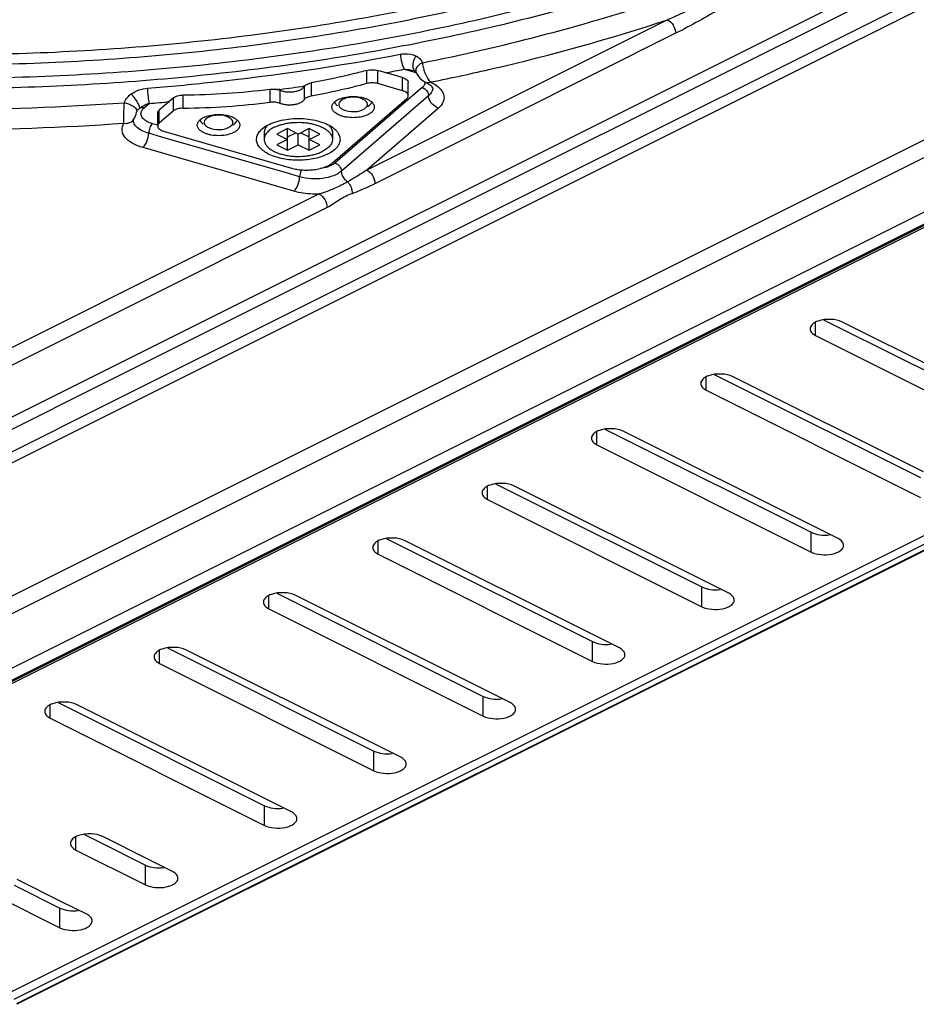
# Model space of a CAD drawing. Units: millimetres. Extents: x 0 to 841, y 0 to 594.
# Drawn here: x 613 to 672, y 312 to 377 of the extents above; entities that cross this region are included whole.
import ezdxf

# ---------------------------------------------------------------- set-up
doc = ezdxf.new("R2010")
doc.units = ezdxf.units.MM
doc.header["$LTSCALE"] = 46.255
for name, color, linetype in [('3_ALL_AXES', 7, 'CONTINUOUS'), ('6_ALL_SURFS', 7, 'CONTINUOUS'), ('7_ALL_FEATURES', 7, 'CONTINUOUS')]:
    doc.layers.add(name, color=color, linetype=linetype)

msp = doc.modelspace()

# ---------------------------------------------------------------- linework, layer by layer
at = {"layer": '3_ALL_AXES', "color": 7, "linetype": 'Continuous'}
for p, q in [((629.152, 369.904), (629.152, 369.471)), ((633.652, 369.904), (633.652, 369.471))]:
    msp.add_line(p, q, dxfattribs=at)
for points, knots in [([(629.39, 370.408), (629.353, 370.371), (629.286, 370.294), (629.209, 370.168), (629.162, 370.037), (629.152, 369.948), (629.152, 369.904)], [0, 0, 0, 0, 0.276896, 0.531889, 0.770407, 1, 1, 1, 1]), ([(629.811, 370.267), (629.713, 370.218), (629.537, 370.113), (629.352, 369.946), (629.247, 369.802), (629.193, 369.694), (629.159, 369.583), (629.152, 369.508), (629.152, 369.471)], [0, 0, 0, 0, 0.302084, 0.56456, 0.682403, 0.792832, 0.89785, 1, 1, 1, 1]), ([(629.811, 370.267), (629.892, 370.307), (630.066, 370.381), (630.345, 370.469), (630.647, 370.535), (631.074, 370.594), (631.512, 370.604), (631.946, 370.567), (632.259, 370.515), (632.554, 370.442), (632.824, 370.348), (633.064, 370.235), (633.27, 370.106), (633.435, 369.962), (633.558, 369.807), (633.634, 369.642), (633.652, 369.527), (633.652, 369.471)], [0, 0, 0, 0, 0.062613, 0.129898, 0.200997, 0.274871, 0.426178, 0.501269, 0.574341, 0.644276, 0.71009, 0.770993, 0.826471, 0.876388, 0.921124, 0.961729, 1, 1, 1, 1]), ([(633.416, 370.406), (633.453, 370.369), (633.519, 370.292), (633.595, 370.167), (633.641, 370.037), (633.652, 369.948), (633.652, 369.904)], [0, 0, 0, 0, 0.276694, 0.531642, 0.770245, 1, 1, 1, 1]), ([(629.152, 369.471), (629.152, 369.415), (629.169, 369.3), (629.246, 369.135), (629.368, 368.98), (629.534, 368.836), (629.739, 368.707), (629.979, 368.594), (630.25, 368.5), (630.544, 368.427), (630.857, 368.375), (631.291, 368.338), (631.73, 368.348), (632.157, 368.407), (632.458, 368.473), (632.737, 368.561), (632.911, 368.635), (632.993, 368.676)], [0, 0, 0, 0, 0.038271, 0.078876, 0.123612, 0.173529, 0.229007, 0.28991, 0.355724, 0.425659, 0.498731, 0.573822, 0.725129, 0.799003, 0.870102, 0.937387, 1, 1, 1, 1]), ([(633.652, 369.471), (633.652, 369.434), (633.644, 369.359), (633.611, 369.248), (633.556, 369.14), (633.452, 368.996), (633.267, 368.829), (633.09, 368.724), (632.993, 368.676)], [0, 0, 0, 0, 0.10215, 0.207168, 0.317597, 0.43544, 0.697916, 1, 1, 1, 1])]:
    msp.add_open_spline(points, degree=3, knots=knots, dxfattribs=at)
at = {"layer": '6_ALL_SURFS', "color": 9, "linetype": 'Continuous'}
for p, q in [((639.566, 372.888), (638.634, 372.081)), ((638.634, 372.081), (633.816, 367.908)), ((622.149, 370.4), (621.782, 370.506)), ((665.526, 356.977), (665.526, 357.405)), ((665.526, 356.535), (665.526, 356.977)), ((658.314, 353.37), (658.314, 353.799)), ((658.314, 352.928), (658.314, 353.37)), ((651.102, 349.764), (651.102, 350.193)), ((651.102, 349.322), (651.102, 349.764)), ((643.889, 346.158), (643.889, 346.586)), ((643.889, 345.716), (643.889, 346.158)), ((636.677, 342.552), (636.677, 342.98)), ((665.244, 342.251), (665.244, 343.55)), ((636.677, 342.11), (636.677, 342.552)), ((658.031, 338.645), (658.031, 339.944)), ((629.464, 338.945), (629.464, 339.374)), ((629.464, 338.503), (629.464, 338.945)), ((650.819, 335.039), (650.819, 336.338)), ((622.252, 335.339), (622.252, 335.768)), ((622.252, 334.897), (622.252, 335.339)), ((643.606, 331.432), (643.606, 332.731)), ((615.039, 331.733), (615.039, 332.161)), ((615.039, 331.291), (615.039, 331.733)), ((636.394, 327.826), (636.394, 329.125)), ((629.181, 324.22), (629.181, 325.519)), ((616.736, 323.035), (616.736, 323.464)), ((616.736, 322.594), (616.736, 323.035)), ((621.332, 320.295), (621.332, 321.594)), ((615.675, 317.467), (615.675, 318.766))]:
    msp.add_line(p, q, dxfattribs=at)
at = {"layer": '6_ALL_SURFS', "color": 7, "linetype": 'Continuous'}
for p, q in [((635.794, 371.501), (635.935, 371.652)), ((635.959, 371.618), (636.038, 371.674)), ((626.917, 370.312), (627.059, 370.463)), ((627.083, 370.429), (627.162, 370.485)), ((666.05, 357.572), (667.107, 357.044)), ((679.856, 351.138), (667.294, 357.419)), ((667.107, 357.044), (679.669, 350.763)), ((665.526, 356.535), (679.669, 349.464)), ((658.838, 353.966), (659.894, 353.437)), ((659.894, 353.437), (672.456, 347.156)), ((672.644, 347.531), (660.082, 353.812)), ((658.314, 352.928), (672.456, 345.857)), ((651.625, 350.359), (652.682, 349.831)), ((665.431, 343.925), (652.869, 350.206)), ((652.682, 349.831), (665.244, 343.55)), ((651.102, 349.322), (665.244, 342.251)), ((644.413, 346.753), (645.469, 346.225)), ((645.469, 346.225), (658.031, 339.944)), ((658.219, 340.319), (645.657, 346.6)), ((643.889, 345.716), (658.031, 338.645)), ((667.011, 343.135), (665.431, 343.925)), ((637.2, 343.147), (638.257, 342.619)), ((651.006, 336.713), (638.444, 342.994)), ((638.257, 342.619), (650.819, 336.338)), ((636.677, 342.11), (650.819, 335.039)), ((659.799, 339.529), (658.219, 340.319)), ((629.988, 339.541), (631.044, 339.012)), ((643.794, 333.106), (631.232, 339.387)), ((629.464, 338.503), (643.606, 331.432)), ((631.044, 339.012), (643.606, 332.731)), ((652.586, 335.922), (651.006, 336.713)), ((622.775, 335.934), (623.832, 335.406)), ((623.832, 335.406), (636.394, 329.125)), ((636.581, 329.5), (624.019, 335.781)), ((622.252, 334.897), (636.394, 327.826)), ((645.374, 332.316), (643.794, 333.106)), ((615.563, 332.328), (616.619, 331.8)), ((629.369, 325.894), (616.807, 332.175)), ((615.039, 331.291), (629.181, 324.22)), ((616.619, 331.8), (629.181, 325.519)), ((638.161, 328.71), (636.581, 329.5)), ((630.949, 325.104), (629.369, 325.894)), ((617.26, 323.631), (618.316, 323.102)), ((621.52, 321.969), (618.504, 323.477)), ((618.316, 323.102), (621.332, 321.594)), ((616.736, 322.594), (621.332, 320.295)), ((623.1, 321.179), (621.52, 321.969)), ((612.66, 320.274), (615.675, 318.766)), ((615.863, 319.141), (612.847, 320.649)), ((611.079, 319.765), (615.675, 317.467)), ((617.443, 318.351), (615.863, 319.141))]:
    msp.add_line(p, q, dxfattribs=at)
for centre, radius, start, end in [((634.316, 371.364), 0.779, 130.8778, 132.241), ((635.553, 372.361), 0.841, 305.24895, 307.60402), ((625.438, 370.173), 0.781, 130.87915, 132.0173), ((626.676, 371.171), 0.841, 305.24895, 307.60402)]:
    msp.add_arc(centre, radius, start, end, dxfattribs=at)
at = {"layer": '6_ALL_SURFS', "color": 9, "linetype": 'Continuous'}
for points, knots in [([(690.475, 413.684), (690.295, 412.371), (689.674, 409.72), (687.405, 404.439), (682.576, 398.078), (674.418, 391.451), (664.009, 385.72), (651.688, 381.058), (637.86, 377.612), (622.995, 375.5), (607.603, 374.795), (592.215, 375.522), (577.363, 377.655), (563.555, 381.12), (551.26, 385.799), (540.883, 391.545), (532.76, 398.184), (527.967, 404.554), (525.728, 409.838), (525.122, 412.489), (524.951, 413.801)], [0, 0, 0, 0, 0.020361, 0.041584, 0.08799, 0.14134, 0.202143, 0.269872, 0.343306, 0.420768, 0.500302, 0.579819, 0.657234, 0.730593, 0.798226, 0.858918, 0.912155, 0.958468, 0.979658, 1, 1, 1, 1]), ([(690.973, 413.245), (690.793, 411.925), (690.168, 409.258), (687.885, 403.945), (683.028, 397.545), (674.82, 390.878), (664.348, 385.113), (651.953, 380.423), (638.042, 376.956), (623.088, 374.831), (607.603, 374.122), (592.122, 374.853), (577.18, 376.999), (563.289, 380.485), (550.919, 385.192), (540.48, 390.973), (532.308, 397.652), (527.487, 404.06), (525.234, 409.376), (524.625, 412.043), (524.452, 413.363)], [0, 0, 0, 0, 0.020361, 0.041584, 0.08799, 0.141339, 0.202142, 0.269872, 0.343306, 0.420767, 0.500301, 0.579819, 0.657234, 0.730593, 0.798225, 0.858918, 0.912155, 0.958468, 0.979658, 1, 1, 1, 1]), ([(639.735, 373.108), (639.727, 373.088), (639.684, 373.006), (639.62, 372.935), (639.566, 372.888)], [0, 0, 0, 0, 0.231097, 1, 1, 1, 1]), ([(621.057, 371.322), (621.066, 371.342), (621.109, 371.425), (621.173, 371.496), (621.227, 371.543)], [0, 0, 0, 0, 0.231097, 1, 1, 1, 1]), ([(621.782, 370.506), (621.655, 370.543), (621.427, 370.63), (621.155, 370.823), (621.005, 371.07), (621.026, 371.249), (621.057, 371.322)], [0, 0, 0, 0, 0.325547, 0.59234, 0.804959, 1, 1, 1, 1]), ([(633.519, 367.725), (633.47, 367.703), (633.252, 367.617), (633.021, 367.569), (632.843, 367.548)], [0, 0, 0, 0, 0.231747, 1, 1, 1, 1]), ([(633.816, 367.908), (633.795, 367.891), (633.704, 367.819), (633.601, 367.762), (633.519, 367.725)], [0, 0, 0, 0, 0.230145, 1, 1, 1, 1])]:
    msp.add_open_spline(points, degree=3, knots=knots, dxfattribs=at)
for points in [[(639.01, 373.925), (639.079, 373.905), (639.148, 373.882), (639.215, 373.854)], [(639.768, 373.249), (639.766, 373.201), (639.754, 373.152), (639.735, 373.108)]]:
    msp.add_open_spline(points, degree=3, dxfattribs=at)
at = {"layer": '6_ALL_SURFS', "color": 7, "linetype": 'Continuous'}
for points, knots in [([(634.119, 372.139), (634.254, 372.195), (634.552, 372.277), (635.019, 372.316), (635.416, 372.282), (635.715, 372.214), (635.854, 372.166), (635.919, 372.138)], [0, 0, 0, 0, 0.238395, 0.49985, 0.761294, 0.884798, 1, 1, 1, 1]), ([(635.69, 372.111), (635.458, 372.227), (635.045, 372.279), (634.547, 372.204), (634.316, 372.105), (634.227, 372.038)], [0, 0, 0, 0, 0.514233, 0.77927, 1, 1, 1, 1]), ([(633.619, 371.602), (633.619, 371.632), (633.626, 371.693), (633.661, 371.781), (633.717, 371.865), (633.765, 371.916), (633.792, 371.94)], [0, 0, 0, 0, 0.22677, 0.464154, 0.720317, 1, 1, 1, 1]), ([(633.806, 371.252), (633.777, 371.278), (633.725, 371.33), (633.664, 371.417), (633.627, 371.508), (633.619, 371.572), (633.619, 371.602)], [0, 0, 0, 0, 0.282015, 0.538343, 0.774695, 1, 1, 1, 1]), ([(633.806, 371.952), (633.85, 371.99), (633.95, 372.06), (634.059, 372.114), (634.119, 372.139)], [0, 0, 0, 0, 0.470712, 1, 1, 1, 1]), ([(634.071, 371.734), (634.079, 371.69), (634.107, 371.633), (634.146, 371.586), (634.157, 371.574)], [0, 0, 0, 0, 0.727161, 1, 1, 1, 1]), ([(634.227, 372.038), (634.213, 372.028), (634.164, 371.988), (634.122, 371.938), (634.1, 371.898)], [0, 0, 0, 0, 0.274143, 1, 1, 1, 1]), ([(635.879, 371.976), (635.867, 371.989), (635.81, 372.042), (635.743, 372.084), (635.69, 372.111)], [0, 0, 0, 0, 0.227495, 1, 1, 1, 1]), ([(635.919, 372.138), (635.982, 372.112), (636.097, 372.055), (636.202, 371.979), (636.247, 371.938)], [0, 0, 0, 0, 0.530803, 1, 1, 1, 1]), ([(636.419, 371.602), (636.419, 371.572), (636.41, 371.508), (636.373, 371.417), (636.312, 371.329), (636.26, 371.277), (636.231, 371.252)], [0, 0, 0, 0, 0.225352, 0.462066, 0.718679, 1, 1, 1, 1]), ([(636.247, 371.938), (636.273, 371.914), (636.321, 371.863), (636.377, 371.779), (636.411, 371.692), (636.419, 371.632), (636.419, 371.602)], [0, 0, 0, 0, 0.280034, 0.535866, 0.773042, 1, 1, 1, 1]), ([(624.927, 370.764), (624.97, 370.801), (625.07, 370.871), (625.18, 370.925), (625.239, 370.95)], [0, 0, 0, 0, 0.470712, 1, 1, 1, 1]), ([(625.239, 370.95), (625.374, 371.006), (625.672, 371.088), (626.139, 371.127), (626.536, 371.094), (626.835, 371.025), (626.974, 370.977), (627.039, 370.95)], [0, 0, 0, 0, 0.238395, 0.49985, 0.761294, 0.884798, 1, 1, 1, 1]), ([(626.813, 370.922), (626.581, 371.038), (626.168, 371.09), (625.67, 371.015), (625.439, 370.916), (625.35, 370.849)], [0, 0, 0, 0, 0.514233, 0.77927, 1, 1, 1, 1]), ([(627.002, 370.787), (626.99, 370.799), (626.933, 370.853), (626.866, 370.895), (626.813, 370.922)], [0, 0, 0, 0, 0.227495, 1, 1, 1, 1]), ([(627.039, 370.95), (627.103, 370.923), (627.219, 370.865), (627.325, 370.788), (627.37, 370.747)], [0, 0, 0, 0, 0.531221, 1, 1, 1, 1]), ([(634.118, 371.066), (634.059, 371.091), (633.95, 371.145), (633.849, 371.215), (633.806, 371.252)], [0, 0, 0, 0, 0.528613, 1, 1, 1, 1]), ([(635.918, 371.066), (635.784, 371.009), (635.485, 370.928), (635.018, 370.889), (634.621, 370.922), (634.322, 370.991), (634.184, 371.039), (634.118, 371.066)], [0, 0, 0, 0, 0.238395, 0.49985, 0.761294, 0.884798, 1, 1, 1, 1]), ([(634.346, 371.439), (634.574, 371.325), (635.083, 371.259), (635.597, 371.362), (635.794, 371.501)], [0, 0, 0, 0, 0.514055, 1, 1, 1, 1]), ([(636.031, 371.119), (636.022, 371.114), (635.985, 371.095), (635.947, 371.078), (635.918, 371.066)], [0, 0, 0, 0, 0.244076, 1, 1, 1, 1]), ([(636.231, 371.252), (636.217, 371.24), (636.154, 371.189), (636.085, 371.147), (636.031, 371.119)], [0, 0, 0, 0, 0.234045, 1, 1, 1, 1]), ([(624.739, 370.413), (624.739, 370.443), (624.747, 370.504), (624.782, 370.593), (624.839, 370.678), (624.888, 370.729), (624.915, 370.753)], [0, 0, 0, 0, 0.226538, 0.463813, 0.720049, 1, 1, 1, 1]), ([(624.926, 370.064), (624.897, 370.089), (624.845, 370.141), (624.785, 370.228), (624.747, 370.32), (624.739, 370.383), (624.739, 370.413)], [0, 0, 0, 0, 0.282015, 0.538343, 0.774695, 1, 1, 1, 1]), ([(625.195, 370.544), (625.202, 370.501), (625.23, 370.444), (625.269, 370.397), (625.28, 370.385)], [0, 0, 0, 0, 0.727161, 1, 1, 1, 1]), ([(625.35, 370.849), (625.336, 370.838), (625.287, 370.798), (625.245, 370.749), (625.223, 370.709)], [0, 0, 0, 0, 0.274143, 1, 1, 1, 1]), ([(625.469, 370.25), (625.697, 370.136), (626.206, 370.07), (626.72, 370.172), (626.917, 370.312)], [0, 0, 0, 0, 0.514055, 1, 1, 1, 1]), ([(627.539, 370.413), (627.539, 370.383), (627.531, 370.319), (627.493, 370.228), (627.432, 370.141), (627.38, 370.088), (627.351, 370.063)], [0, 0, 0, 0, 0.225352, 0.462066, 0.718679, 1, 1, 1, 1]), ([(627.37, 370.747), (627.396, 370.723), (627.443, 370.672), (627.498, 370.589), (627.531, 370.502), (627.539, 370.443), (627.539, 370.413)], [0, 0, 0, 0, 0.279658, 0.535397, 0.772731, 1, 1, 1, 1]), ([(625.24, 369.877), (625.18, 369.902), (625.071, 369.956), (624.97, 370.026), (624.926, 370.064)], [0, 0, 0, 0, 0.528678, 1, 1, 1, 1]), ([(627.039, 369.877), (626.904, 369.821), (626.606, 369.739), (626.14, 369.7), (625.743, 369.733), (625.444, 369.802), (625.305, 369.85), (625.24, 369.877)], [0, 0, 0, 0, 0.238365, 0.499789, 0.761233, 0.884759, 1, 1, 1, 1]), ([(627.153, 369.931), (627.144, 369.926), (627.106, 369.907), (627.068, 369.889), (627.039, 369.877)], [0, 0, 0, 0, 0.243958, 1, 1, 1, 1]), ([(627.351, 370.063), (627.337, 370.051), (627.275, 370.001), (627.207, 369.959), (627.153, 369.931)], [0, 0, 0, 0, 0.234163, 1, 1, 1, 1]), ([(630.95, 367.581), (631.067, 367.547), (631.312, 367.492), (631.691, 367.448), (632.08, 367.442), (632.464, 367.473), (632.828, 367.541), (633.16, 367.642), (633.447, 367.774), (633.612, 367.886), (633.682, 367.946)], [0, 0, 0, 0, 0.128503, 0.263639, 0.401264, 0.537578, 0.668722, 0.791173, 0.902251, 1, 1, 1, 1]), ([(665.693, 357.489), (665.552, 357.439), (665.312, 357.331), (665.161, 357.084), (665.16, 356.977)], [0, 0, 0, 0, 0.583952, 1, 1, 1, 1]), ([(667.294, 357.419), (667.057, 357.537), (666.507, 357.641), (665.956, 357.58), (665.693, 357.489)], [0, 0, 0, 0, 0.488468, 1, 1, 1, 1]), ([(665.16, 356.977), (665.16, 356.891), (665.253, 356.695), (665.426, 356.585), (665.526, 356.535)], [0, 0, 0, 0, 0.431927, 1, 1, 1, 1]), ([(660.082, 353.812), (659.845, 353.931), (659.294, 354.034), (658.743, 353.974), (658.481, 353.882)], [0, 0, 0, 0, 0.488468, 1, 1, 1, 1]), ([(658.481, 353.882), (658.339, 353.833), (658.099, 353.724), (657.948, 353.477), (657.948, 353.37)], [0, 0, 0, 0, 0.583952, 1, 1, 1, 1]), ([(657.948, 353.37), (657.948, 353.285), (658.041, 353.088), (658.213, 352.979), (658.314, 352.928)], [0, 0, 0, 0, 0.431927, 1, 1, 1, 1]), ([(651.268, 350.276), (651.127, 350.226), (650.887, 350.118), (650.736, 349.871), (650.735, 349.764)], [0, 0, 0, 0, 0.583952, 1, 1, 1, 1]), ([(652.869, 350.206), (652.632, 350.325), (652.082, 350.428), (651.531, 350.368), (651.268, 350.276)], [0, 0, 0, 0, 0.488468, 1, 1, 1, 1]), ([(650.735, 349.764), (650.735, 349.678), (650.828, 349.482), (651.001, 349.373), (651.102, 349.322)], [0, 0, 0, 0, 0.431927, 1, 1, 1, 1]), ([(644.056, 346.67), (643.914, 346.62), (643.674, 346.512), (643.523, 346.265), (643.523, 346.158)], [0, 0, 0, 0, 0.583952, 1, 1, 1, 1]), ([(645.657, 346.6), (645.42, 346.718), (644.869, 346.822), (644.318, 346.762), (644.056, 346.67)], [0, 0, 0, 0, 0.488468, 1, 1, 1, 1]), ([(643.523, 346.158), (643.523, 346.072), (643.616, 345.876), (643.788, 345.766), (643.889, 345.716)], [0, 0, 0, 0, 0.431927, 1, 1, 1, 1]), ([(636.843, 343.064), (636.702, 343.014), (636.462, 342.906), (636.311, 342.659), (636.31, 342.552)], [0, 0, 0, 0, 0.583952, 1, 1, 1, 1]), ([(638.444, 342.994), (638.207, 343.112), (637.657, 343.216), (637.106, 343.155), (636.843, 343.064)], [0, 0, 0, 0, 0.488468, 1, 1, 1, 1]), ([(665.244, 343.55), (665.418, 343.463), (665.823, 343.36), (666.237, 343.36), (666.451, 343.388)], [0, 0, 0, 0, 0.474132, 1, 1, 1, 1]), ([(667.377, 342.693), (667.378, 342.779), (667.285, 342.975), (667.112, 343.085), (667.011, 343.135)], [0, 0, 0, 0, 0.431927, 1, 1, 1, 1]), ([(636.31, 342.552), (636.31, 342.466), (636.403, 342.27), (636.576, 342.16), (636.677, 342.11)], [0, 0, 0, 0, 0.431927, 1, 1, 1, 1]), ([(665.244, 342.251), (665.441, 342.152), (665.903, 342.047), (666.48, 342.07), (666.91, 342.196), (667.209, 342.346), (667.377, 342.558), (667.377, 342.693)], [0, 0, 0, 0, 0.275884, 0.576955, 0.713726, 0.830885, 1, 1, 1, 1]), ([(658.031, 339.944), (658.205, 339.857), (658.611, 339.754), (659.025, 339.754), (659.239, 339.782)], [0, 0, 0, 0, 0.474132, 1, 1, 1, 1]), ([(629.631, 339.457), (629.489, 339.408), (629.249, 339.299), (629.098, 339.052), (629.098, 338.945)], [0, 0, 0, 0, 0.583952, 1, 1, 1, 1]), ([(631.232, 339.387), (630.995, 339.506), (630.445, 339.609), (629.893, 339.549), (629.631, 339.457)], [0, 0, 0, 0, 0.488468, 1, 1, 1, 1]), ([(658.031, 338.645), (658.229, 338.546), (658.69, 338.441), (659.267, 338.464), (659.698, 338.59), (659.997, 338.739), (660.165, 338.951), (660.165, 339.087)], [0, 0, 0, 0, 0.275884, 0.576955, 0.713726, 0.830885, 1, 1, 1, 1]), ([(660.165, 339.087), (660.165, 339.173), (660.072, 339.369), (659.9, 339.478), (659.799, 339.529)], [0, 0, 0, 0, 0.431927, 1, 1, 1, 1]), ([(629.098, 338.945), (629.098, 338.86), (629.191, 338.663), (629.363, 338.554), (629.464, 338.503)], [0, 0, 0, 0, 0.431927, 1, 1, 1, 1]), ([(622.418, 335.851), (622.277, 335.801), (622.037, 335.693), (621.886, 335.446), (621.885, 335.339)], [0, 0, 0, 0, 0.583952, 1, 1, 1, 1]), ([(624.019, 335.781), (623.782, 335.9), (623.232, 336.003), (622.681, 335.943), (622.418, 335.851)], [0, 0, 0, 0, 0.488468, 1, 1, 1, 1]), ([(650.819, 336.338), (650.993, 336.251), (651.398, 336.147), (651.812, 336.147), (652.026, 336.176)], [0, 0, 0, 0, 0.474132, 1, 1, 1, 1]), ([(652.953, 335.481), (652.953, 335.566), (652.86, 335.763), (652.687, 335.872), (652.586, 335.922)], [0, 0, 0, 0, 0.431927, 1, 1, 1, 1]), ([(621.885, 335.339), (621.885, 335.253), (621.978, 335.057), (622.151, 334.948), (622.252, 334.897)], [0, 0, 0, 0, 0.431927, 1, 1, 1, 1]), ([(650.819, 335.039), (651.016, 334.94), (651.478, 334.835), (652.055, 334.857), (652.485, 334.984), (652.784, 335.133), (652.952, 335.345), (652.953, 335.481)], [0, 0, 0, 0, 0.275884, 0.576955, 0.713726, 0.830885, 1, 1, 1, 1]), ([(643.606, 332.731), (643.78, 332.644), (644.186, 332.541), (644.6, 332.541), (644.814, 332.57)], [0, 0, 0, 0, 0.474132, 1, 1, 1, 1]), ([(615.206, 332.245), (615.064, 332.195), (614.824, 332.087), (614.673, 331.84), (614.673, 331.733)], [0, 0, 0, 0, 0.583952, 1, 1, 1, 1]), ([(616.807, 332.175), (616.57, 332.293), (616.02, 332.397), (615.468, 332.337), (615.206, 332.245)], [0, 0, 0, 0, 0.488468, 1, 1, 1, 1]), ([(645.74, 331.874), (645.74, 331.96), (645.647, 332.156), (645.475, 332.266), (645.374, 332.316)], [0, 0, 0, 0, 0.431927, 1, 1, 1, 1]), ([(614.673, 331.733), (614.673, 331.647), (614.766, 331.451), (614.938, 331.341), (615.039, 331.291)], [0, 0, 0, 0, 0.431927, 1, 1, 1, 1]), ([(643.606, 331.432), (643.804, 331.334), (644.265, 331.229), (644.842, 331.251), (645.273, 331.377), (645.572, 331.527), (645.74, 331.739), (645.74, 331.874)], [0, 0, 0, 0, 0.275884, 0.576955, 0.713726, 0.830885, 1, 1, 1, 1]), ([(636.394, 329.125), (636.568, 329.038), (636.973, 328.935), (637.387, 328.935), (637.601, 328.963)], [0, 0, 0, 0, 0.474132, 1, 1, 1, 1]), ([(638.528, 328.268), (638.528, 328.354), (638.435, 328.55), (638.262, 328.66), (638.161, 328.71)], [0, 0, 0, 0, 0.431927, 1, 1, 1, 1]), ([(636.394, 327.826), (636.591, 327.727), (637.053, 327.622), (637.63, 327.645), (638.06, 327.771), (638.359, 327.921), (638.527, 328.133), (638.528, 328.268)], [0, 0, 0, 0, 0.275884, 0.576955, 0.713726, 0.830885, 1, 1, 1, 1]), ([(629.181, 325.519), (629.355, 325.432), (629.761, 325.329), (630.175, 325.329), (630.389, 325.357)], [0, 0, 0, 0, 0.474132, 1, 1, 1, 1]), ([(631.315, 324.662), (631.315, 324.748), (631.222, 324.944), (631.05, 325.053), (630.949, 325.104)], [0, 0, 0, 0, 0.431927, 1, 1, 1, 1]), ([(629.181, 324.22), (629.379, 324.121), (629.84, 324.016), (630.417, 324.039), (630.848, 324.165), (631.147, 324.314), (631.315, 324.526), (631.315, 324.662)], [0, 0, 0, 0, 0.275884, 0.576955, 0.713726, 0.830885, 1, 1, 1, 1]), ([(616.903, 323.547), (616.761, 323.498), (616.521, 323.39), (616.37, 323.143), (616.37, 323.035)], [0, 0, 0, 0, 0.583952, 1, 1, 1, 1]), ([(618.504, 323.477), (618.267, 323.596), (617.717, 323.7), (617.165, 323.639), (616.903, 323.547)], [0, 0, 0, 0, 0.488468, 1, 1, 1, 1]), ([(616.37, 323.035), (616.37, 322.95), (616.463, 322.753), (616.635, 322.644), (616.736, 322.594)], [0, 0, 0, 0, 0.431927, 1, 1, 1, 1]), ([(621.332, 321.594), (621.506, 321.508), (621.912, 321.404), (622.326, 321.404), (622.54, 321.433)], [0, 0, 0, 0, 0.474132, 1, 1, 1, 1]), ([(623.466, 320.737), (623.466, 320.823), (623.373, 321.019), (623.201, 321.129), (623.1, 321.179)], [0, 0, 0, 0, 0.431927, 1, 1, 1, 1]), ([(621.332, 320.295), (621.53, 320.197), (621.991, 320.092), (622.568, 320.114), (622.999, 320.241), (623.298, 320.39), (623.466, 320.602), (623.466, 320.737)], [0, 0, 0, 0, 0.275884, 0.576955, 0.713726, 0.830885, 1, 1, 1, 1]), ([(615.675, 318.766), (615.849, 318.679), (616.255, 318.576), (616.669, 318.576), (616.883, 318.604)], [0, 0, 0, 0, 0.474132, 1, 1, 1, 1]), ([(617.809, 317.909), (617.809, 317.995), (617.716, 318.191), (617.544, 318.3), (617.443, 318.351)], [0, 0, 0, 0, 0.431927, 1, 1, 1, 1]), ([(615.675, 317.467), (615.873, 317.368), (616.335, 317.263), (616.912, 317.286), (617.342, 317.412), (617.641, 317.561), (617.809, 317.774), (617.809, 317.909)], [0, 0, 0, 0, 0.275884, 0.576955, 0.713726, 0.830885, 1, 1, 1, 1])]:
    msp.add_open_spline(points, degree=3, knots=knots, dxfattribs=at)
for points in [[(633.781, 371.946), (633.795, 371.897), (633.82, 371.851), (633.851, 371.811)], [(633.851, 371.811), (633.875, 371.78), (633.903, 371.751), (633.932, 371.725)], [(633.932, 371.725), (633.953, 371.707), (633.975, 371.69), (633.997, 371.674)], [(634.1, 371.898), (634.074, 371.849), (634.062, 371.789), (634.071, 371.734)], [(634.157, 371.574), (634.182, 371.547), (634.212, 371.523), (634.242, 371.501)], [(635.952, 371.861), (635.937, 371.904), (635.91, 371.943), (635.879, 371.976)], [(635.935, 371.652), (635.968, 371.714), (635.976, 371.795), (635.952, 371.861)], [(636.066, 371.695), (636.112, 371.73), (636.154, 371.77), (636.188, 371.815)], [(636.188, 371.815), (636.202, 371.834), (636.214, 371.853), (636.225, 371.873)], [(636.225, 371.873), (636.236, 371.893), (636.245, 371.914), (636.252, 371.936)], [(634.242, 371.501), (634.275, 371.478), (634.31, 371.457), (634.346, 371.439)], [(624.903, 370.758), (624.917, 370.709), (624.943, 370.662), (624.974, 370.622)], [(624.974, 370.622), (624.998, 370.59), (625.026, 370.562), (625.056, 370.536)], [(625.056, 370.536), (625.076, 370.518), (625.098, 370.501), (625.12, 370.485)], [(625.223, 370.709), (625.197, 370.66), (625.185, 370.599), (625.195, 370.544)], [(625.28, 370.385), (625.306, 370.358), (625.335, 370.333), (625.365, 370.312)], [(625.365, 370.312), (625.398, 370.288), (625.433, 370.268), (625.469, 370.25)], [(627.075, 370.672), (627.06, 370.714), (627.033, 370.753), (627.002, 370.787)], [(627.059, 370.463), (627.092, 370.524), (627.099, 370.606), (627.075, 370.672)], [(627.189, 370.505), (627.234, 370.54), (627.276, 370.58), (627.311, 370.625)], [(627.311, 370.625), (627.325, 370.644), (627.337, 370.663), (627.348, 370.684)], [(627.348, 370.684), (627.359, 370.703), (627.368, 370.724), (627.374, 370.745)]]:
    msp.add_open_spline(points, degree=3, dxfattribs=at)
at = {"layer": '7_ALL_FEATURES', "color": 9, "linetype": 'Continuous'}
for p, q in [((609.841, 349.825), (727.093, 408.45)), ((608.795, 336.333), (746.929, 405.4)), ((749.585, 403.117), (608.87, 332.76)), ((749.938, 402.519), (609.284, 332.191)), ((750.221, 402.554), (609.326, 332.107)), ((679.364, 381.552), (652.847, 368.294)), ((645.45, 366.818), (671.966, 380.076)), ((672.669, 378.944), (646.153, 365.686)), ((655.763, 377.366), (644.992, 371.98)), ((656.293, 376.468), (645.459, 371.051)), ((635.921, 373.155), (635.921, 374.021)), ((636.655, 373.15), (636.655, 374.016)), ((638.196, 374.062), (638.408, 374.099)), ((638.199, 374.059), (638.408, 374.099)), ((638.284, 372.68), (638.284, 373.546)), ((638.408, 374.099), (639.01, 373.925)), ((654.879, 360.538), (681.396, 373.797)), ((631.779, 373.008), (631.845, 373.017)), ((631.787, 372.951), (631.787, 372.085)), ((631.788, 372.993), (631.853, 373.002)), ((632.247, 373.193), (632.247, 372.327)), ((640.123, 373.247), (640.186, 373.26)), ((640.123, 373.247), (640.185, 373.26)), ((623.174, 371.345), (623.174, 372.212)), ((623.805, 371.533), (623.805, 372.399)), ((629.553, 371.917), (629.553, 372.783)), ((629.991, 372.769), (630.192, 372.795)), ((630.004, 372.745), (630.205, 372.772)), ((630.204, 371.845), (630.204, 372.711)), ((639.998, 372.348), (634.248, 367.368)), ((621.227, 371.543), (621.574, 371.843)), ((644.722, 371.845), (635.924, 367.447)), ((640.647, 371.537), (635.924, 367.447)), ((644.992, 371.98), (644.722, 371.845)), ((620.851, 371.443), (620.933, 371.512)), ((622.233, 370.531), (622.233, 371.397)), ((645.244, 370.944), (636.454, 366.549)), ((645.459, 371.051), (645.244, 370.944)), ((622.394, 369.625), (621.533, 369.874)), ((630.837, 367.188), (622.394, 369.625)), ((631.117, 366.051), (621.158, 368.926)), ((652.847, 368.294), (611.217, 347.479)), ((631.492, 366.999), (630.837, 367.188)), ((618.933, 353.56), (645.45, 366.818)), ((632.775, 365.872), (618.476, 358.722)), ((646.153, 365.686), (619.636, 352.427)), ((633.305, 364.974), (618.943, 357.793)), ((628.363, 347.28), (654.879, 360.538)), ((618.206, 358.587), (609.311, 354.14)), ((618.476, 358.722), (618.206, 358.587)), ((618.727, 357.685), (609.841, 353.242)), ((618.943, 357.793), (618.727, 357.685)), ((612.426, 313.222), (699.357, 356.687)), ((612.658, 312.758), (699.611, 356.235)), ((699.611, 355.851), (612.811, 312.451)), ((610.047, 349.116), (618.933, 353.56)), ((619.636, 352.427), (610.724, 347.971)), ((608.265, 337.231), (628.363, 347.28))]:
    msp.add_line(p, q, dxfattribs=at)
at = {"layer": '7_ALL_FEATURES', "color": 7, "linetype": 'Continuous'}
for p, q in [((750.031, 402.333), (610.067, 332.351)), ((638.284, 373.546), (636.655, 374.016)), ((639.038, 374.004), (639.039, 374.004)), ((639.039, 374.004), (639.114, 373.976)), ((639.113, 373.976), (639.114, 373.976)), ((639.157, 373.947), (639.16, 373.943)), ((639.16, 373.943), (639.16, 373.942)), ((639.16, 373.942), (639.246, 373.753)), ((638.284, 372.68), (636.655, 373.15)), ((638.659, 372.355), (638.659, 373.221)), ((639.811, 373.215), (639.81, 373.215)), ((623.174, 372.212), (622.233, 371.397)), ((633.682, 367.946), (638.559, 372.168)), ((620.752, 371.302), (620.752, 371.301)), ((620.85, 371.442), (620.851, 371.443)), ((622.132, 370.343), (622.132, 371.209)), ((623.174, 371.345), (622.233, 370.531)), ((620.536, 370.788), (620.536, 370.789)), ((629.017, 370.16), (629.154, 370.266)), ((622.507, 370.019), (630.95, 367.581)), ((630.695, 370.178), (629.988, 369.825)), ((629.988, 369.825), (630.695, 369.471)), ((631.402, 369.825), (630.695, 370.178)), ((630.695, 369.471), (630.695, 370.178)), ((630.695, 369.63), (631.243, 369.904)), ((632.109, 370.178), (631.402, 369.825)), ((631.402, 369.117), (631.402, 369.825)), ((631.561, 369.904), (632.109, 369.63)), ((632.364, 370.051), (632.109, 370.178)), ((632.109, 369.471), (632.109, 370.178)), ((632.109, 369.471), (632.816, 369.825)), ((632.816, 369.825), (632.364, 370.051)), ((630.695, 369.471), (629.988, 369.117)), ((629.988, 369.117), (630.695, 368.764)), ((630.695, 368.764), (630.695, 369.471)), ((630.695, 368.764), (631.402, 369.117)), ((631.402, 369.117), (632.109, 368.764)), ((632.816, 369.117), (632.109, 369.471)), ((632.109, 368.764), (632.109, 369.471)), ((632.109, 368.764), (632.816, 369.117)), ((699.629, 355.816), (612.829, 312.416))]:
    msp.add_line(p, q, dxfattribs=at)
for points in [[(639.113, 373.976), (639.139, 373.963), (639.157, 373.947)], [(639.246, 373.753), (639.418, 373.511), (639.653, 373.304), (639.811, 373.215)], [(620.536, 370.788), (620.558, 370.824), (620.61, 370.925), (620.655, 371.03), (620.698, 371.142), (620.737, 371.255), (620.752, 371.301)], [(620.752, 371.302), (620.805, 371.394), (620.85, 371.442)]]:
    msp.add_lwpolyline(points, dxfattribs=at)
at = {"layer": '7_ALL_FEATURES', "color": 9, "linetype": 'Continuous'}
for centre, radius, start, end in [((610.423, 521.592), 150.125, 280.25137, 280.66235), ((639.389, 374.02), 0.242, 182.78023, 190.33438), ((639.379, 374.019), 0.232, 190.35423, 199.13476), ((608.987, 530.405), 159.055, 277.66626, 278.242), ((607.721, 542.157), 170.706, 265.89759, 274.10241), ((622.023, 370.076), 1.803, 122.85765, 127.19325), ((622.194, 369.814), 2.116, 119.18561, 122.88581), ((622.346, 369.537), 2.432, 108.51583, 119.14953), ((608.032, 538.747), 167.453, 274.63845, 275.09565), ((607.721, 542.827), 172.719, 265.956, 274.044)]:
    msp.add_arc(centre, radius, start, end, dxfattribs=at)
at = {"layer": '7_ALL_FEATURES', "color": 7, "linetype": 'Continuous'}
for centre in [(623.228, 424.185), (623.228, 423.319)]:
    msp.add_arc(centre, 51.789, 270.63879, 277.0147, dxfattribs=at)
at = {"layer": '7_ALL_FEATURES', "color": 9, "linetype": 'Continuous'}
for points, knots in [([(692.764, 413.325), (692.588, 411.975), (691.967, 409.248), (689.667, 403.811), (684.737, 397.258), (676.379, 390.428), (665.7, 384.52), (653.046, 379.711), (638.836, 376.152), (623.552, 373.966), (607.721, 373.228), (591.889, 373.966), (576.606, 376.152), (562.395, 379.711), (549.742, 384.52), (539.062, 390.428), (530.704, 397.258), (525.774, 403.811), (523.474, 409.248), (522.853, 411.975), (522.677, 413.325)], [0, 0, 0, 0, 0.020345, 0.041546, 0.087875, 0.141142, 0.201875, 0.269558, 0.342972, 0.420439, 0.5, 0.579561, 0.657028, 0.730442, 0.798125, 0.858858, 0.912125, 0.958454, 0.979655, 1, 1, 1, 1]), ([(693.262, 412.887), (693.095, 411.597), (692.514, 408.992), (690.396, 403.798), (685.879, 397.506), (678.193, 390.869), (668.344, 385.044), (656.624, 380.189), (643.383, 376.442), (629.028, 373.917), (614.005, 372.694), (598.784, 372.811), (583.845, 374.266), (569.653, 377.011), (556.649, 380.961), (545.233, 385.995), (535.742, 391.974), (528.46, 398.739), (525.067, 403.983), (523.929, 406.621)], [0, 0, 0, 0, 0.019977, 0.040735, 0.085821, 0.13728, 0.195719, 0.26081, 0.331586, 0.406646, 0.484313, 0.562755, 0.640096, 0.714523, 0.784397, 0.848381, 0.905602, 0.955873, 1, 1, 1, 1]), ([(639.589, 374.522), (644.775, 375.56), (654.603, 378.083), (664.042, 381.85), (668.364, 384.011)], [0, 0, 0, 0, 0.522549, 1, 1, 1, 1]), ([(668.364, 384.011), (666.335, 382.79), (662.218, 380.417), (657.959, 378.293), (655.763, 377.366)], [0, 0, 0, 0, 0.498481, 1, 1, 1, 1]), ([(668.364, 384.011), (666.372, 382.657), (663.4, 380.637), (659.37, 378.127), (657.326, 376.985), (656.293, 376.468)], [0, 0, 0, 0, 0.50733, 0.756736, 1, 1, 1, 1]), ([(640.186, 373.26), (641.538, 373.533), (646.789, 374.669), (651.975, 376.107), (655.763, 377.366)], [0, 0, 0, 0, 0.256901, 1, 1, 1, 1]), ([(655.763, 377.366), (655.919, 377.288), (656.173, 377.006), (656.29, 376.652), (656.293, 376.468)], [0, 0, 0, 0, 0.486405, 1, 1, 1, 1]), ([(621.454, 372.846), (622.873, 372.961), (628.462, 373.487), (634.025, 374.3), (638.142, 375.082)], [0, 0, 0, 0, 0.253544, 1, 1, 1, 1]), ([(638.142, 375.082), (638.231, 375.099), (638.571, 375.142), (638.931, 375.095), (639.159, 374.986)], [0, 0, 0, 0, 0.263179, 1, 1, 1, 1]), ([(638.142, 375.082), (638.144, 374.895), (638.201, 374.557), (638.314, 374.223), (638.408, 374.099)], [0, 0, 0, 0, 0.545037, 1, 1, 1, 1]), ([(639.159, 374.986), (639.052, 374.821), (638.922, 374.511), (638.952, 374.116), (639.054, 374.018)], [0, 0, 0, 0, 0.58173, 1, 1, 1, 1]), ([(639.159, 374.986), (639.257, 374.94), (639.438, 374.813), (639.553, 374.623), (639.589, 374.522)], [0, 0, 0, 0, 0.50209, 1, 1, 1, 1]), ([(639.589, 374.522), (639.524, 374.491), (639.331, 374.378), (639.139, 374.168), (639.147, 374.009)], [0, 0, 0, 0, 0.309322, 1, 1, 1, 1]), ([(639.589, 374.522), (639.592, 374.486), (639.61, 374.335), (639.644, 374.187), (639.676, 374.075)], [0, 0, 0, 0, 0.235487, 1, 1, 1, 1]), ([(639.01, 373.925), (639.019, 373.933), (639.051, 373.958), (639.09, 373.976), (639.119, 373.976)], [0, 0, 0, 0, 0.290988, 1, 1, 1, 1]), ([(639.676, 374.075), (639.697, 374.004), (639.785, 373.745), (639.91, 373.494), (640.036, 373.34)], [0, 0, 0, 0, 0.270978, 1, 1, 1, 1]), ([(621.454, 372.846), (621.455, 372.659), (621.481, 372.323), (621.528, 371.986), (621.574, 371.843)], [0, 0, 0, 0, 0.554755, 1, 1, 1, 1]), ([(640.123, 373.247), (640.103, 373.236), (640.026, 373.2), (639.936, 373.185), (639.875, 373.195)], [0, 0, 0, 0, 0.276095, 1, 1, 1, 1]), ([(640.425, 373.084), (640.694, 372.913), (641.087, 372.526), (640.975, 371.876), (640.77, 371.643), (640.647, 371.537)], [0, 0, 0, 0, 0.515479, 0.738459, 1, 1, 1, 1]), ([(619.933, 371.888), (619.951, 371.946), (620.05, 372.174), (620.229, 372.362), (620.381, 372.471)], [0, 0, 0, 0, 0.243058, 1, 1, 1, 1]), ([(620.381, 372.471), (620.459, 372.38), (620.605, 372.19), (620.783, 371.915), (620.897, 371.701), (620.937, 371.575), (620.941, 371.526), (620.933, 371.512)], [0, 0, 0, 0, 0.319391, 0.637684, 0.880882, 0.956931, 1, 1, 1, 1]), ([(640.234, 372.666), (640.223, 372.637), (640.166, 372.516), (640.075, 372.414), (639.998, 372.348)], [0, 0, 0, 0, 0.230117, 1, 1, 1, 1]), ([(640.647, 371.537), (640.472, 371.587), (640.16, 371.813), (640.005, 372.168), (639.998, 372.348)], [0, 0, 0, 0, 0.504166, 1, 1, 1, 1]), ([(619.901, 370.538), (619.892, 370.737), (619.896, 371.187), (619.913, 371.638), (619.933, 371.888)], [0, 0, 0, 0, 0.441648, 1, 1, 1, 1]), ([(619.933, 371.888), (620.12, 371.852), (620.382, 371.756), (620.649, 371.564), (620.736, 371.449), (620.752, 371.393)], [0, 0, 0, 0, 0.581781, 0.823438, 1, 1, 1, 1]), ([(621.227, 371.543), (621.201, 371.55), (621.103, 371.57), (620.994, 371.551), (620.933, 371.512)], [0, 0, 0, 0, 0.271866, 1, 1, 1, 1]), ([(621.158, 368.926), (620.91, 368.997), (620.472, 369.169), (619.957, 369.554), (619.713, 370.065), (619.817, 370.403), (619.901, 370.538)], [0, 0, 0, 0, 0.327264, 0.59035, 0.79835, 1, 1, 1, 1]), ([(619.901, 370.538), (620.024, 370.519), (620.274, 370.534), (620.476, 370.692), (620.536, 370.789)], [0, 0, 0, 0, 0.523519, 1, 1, 1, 1]), ([(621.533, 369.874), (621.386, 369.916), (621.121, 370.015), (620.789, 370.224), (620.57, 370.477), (620.52, 370.679), (620.524, 370.771)], [0, 0, 0, 0, 0.317235, 0.587583, 0.809491, 1, 1, 1, 1]), ([(621.782, 370.506), (621.701, 370.435), (621.588, 370.223), (621.535, 369.997), (621.533, 369.874)], [0, 0, 0, 0, 0.465594, 1, 1, 1, 1]), ([(621.158, 368.926), (621.279, 369.031), (621.449, 369.349), (621.528, 369.689), (621.533, 369.874)], [0, 0, 0, 0, 0.465347, 1, 1, 1, 1]), ([(633.816, 367.908), (633.932, 367.875), (634.141, 367.724), (634.243, 367.487), (634.248, 367.368)], [0, 0, 0, 0, 0.504401, 1, 1, 1, 1]), ([(631.117, 366.051), (631.239, 366.156), (631.408, 366.474), (631.488, 366.814), (631.492, 366.999)], [0, 0, 0, 0, 0.465347, 1, 1, 1, 1]), ([(631.62, 367.47), (631.56, 367.361), (631.509, 367.201), (631.493, 367.038), (631.492, 366.999)], [0, 0, 0, 0, 0.759249, 1, 1, 1, 1]), ([(634.248, 367.368), (634.098, 367.238), (633.696, 367.029), (632.765, 366.816), (631.983, 366.857), (631.492, 366.999)], [0, 0, 0, 0, 0.208987, 0.463339, 1, 1, 1, 1]), ([(634.658, 366.672), (634.599, 366.712), (634.391, 366.891), (634.256, 367.165), (634.248, 367.368)], [0, 0, 0, 0, 0.259813, 1, 1, 1, 1]), ([(635.924, 367.447), (635.819, 367.378), (635.402, 367.112), (634.979, 366.855), (634.658, 366.672)], [0, 0, 0, 0, 0.253103, 1, 1, 1, 1]), ([(635.924, 367.447), (636.08, 367.369), (636.334, 367.087), (636.451, 366.733), (636.454, 366.549)], [0, 0, 0, 0, 0.486405, 1, 1, 1, 1]), ([(634.658, 366.672), (634.385, 366.509), (633.769, 366.209), (633.128, 365.966), (632.775, 365.872)], [0, 0, 0, 0, 0.465357, 1, 1, 1, 1]), ([(636.454, 366.549), (636.33, 366.487), (635.836, 366.247), (635.331, 366.031), (634.948, 365.889)], [0, 0, 0, 0, 0.254607, 1, 1, 1, 1]), ([(632.775, 365.872), (632.632, 365.865), (632.075, 365.859), (631.515, 365.936), (631.117, 366.051)], [0, 0, 0, 0, 0.257131, 1, 1, 1, 1]), ([(632.775, 365.872), (632.931, 365.794), (633.185, 365.512), (633.302, 365.158), (633.305, 364.974)], [0, 0, 0, 0, 0.486405, 1, 1, 1, 1]), ([(634.948, 365.889), (634.808, 365.837), (634.523, 365.718), (633.983, 365.397), (633.592, 365.118), (633.305, 364.974)], [0, 0, 0, 0, 0.238271, 0.489946, 1, 1, 1, 1])]:
    msp.add_open_spline(points, degree=3, knots=knots, dxfattribs=at)
at = {"layer": '7_ALL_FEATURES', "color": 7, "linetype": 'Continuous'}
for points, knots in [([(635.921, 374.021), (635.624, 373.94), (634.409, 373.624), (633.18, 373.362), (632.247, 373.193)], [0, 0, 0, 0, 0.245318, 1, 1, 1, 1]), ([(635.921, 374.021), (635.98, 374.037), (636.102, 374.06), (636.289, 374.071), (636.476, 374.058), (636.598, 374.033), (636.655, 374.016)], [0, 0, 0, 0, 0.244708, 0.501166, 0.757023, 1, 1, 1, 1]), ([(638.284, 373.546), (638.338, 373.531), (638.435, 373.495), (638.556, 373.419), (638.627, 373.34), (638.655, 373.272), (638.659, 373.238), (638.659, 373.221)], [0, 0, 0, 0, 0.315573, 0.58537, 0.808145, 0.906358, 1, 1, 1, 1]), ([(630.204, 372.711), (630.27, 372.684), (630.415, 372.64), (630.643, 372.604), (630.883, 372.596), (631.119, 372.616), (631.339, 372.664), (631.531, 372.736), (631.684, 372.829), (631.76, 372.909), (631.787, 372.951)], [0, 0, 0, 0, 0.127539, 0.265786, 0.409002, 0.550876, 0.68525, 0.806815, 0.911949, 1, 1, 1, 1]), ([(631.787, 372.951), (631.805, 372.981), (631.858, 373.038), (631.964, 373.106), (632.097, 373.159), (632.195, 373.183), (632.247, 373.193)], [0, 0, 0, 0, 0.197711, 0.431768, 0.701425, 1, 1, 1, 1]), ([(635.921, 373.155), (635.624, 373.074), (634.409, 372.757), (633.18, 372.496), (632.247, 372.327)], [0, 0, 0, 0, 0.245318, 1, 1, 1, 1]), ([(636.655, 373.15), (636.598, 373.167), (636.476, 373.192), (636.289, 373.205), (636.102, 373.194), (635.98, 373.171), (635.921, 373.155)], [0, 0, 0, 0, 0.242977, 0.498834, 0.755292, 1, 1, 1, 1]), ([(640.048, 373.084), (640.031, 373.096), (639.955, 373.144), (639.874, 373.186), (639.81, 373.215)], [0, 0, 0, 0, 0.224111, 1, 1, 1, 1]), ([(640.268, 372.875), (640.268, 372.873), (640.269, 372.865), (640.27, 372.873), (640.26, 372.883), (640.248, 372.907), (640.219, 372.941), (640.157, 373.007), (640.095, 373.053), (640.048, 373.084)], [0, 0, 0, 0, 0.02471, 0.02749, 0.065555, 0.150015, 0.287187, 0.475403, 1, 1, 1, 1]), ([(623.174, 372.212), (623.209, 372.242), (623.295, 372.296), (623.445, 372.352), (623.619, 372.389), (623.742, 372.398), (623.805, 372.399)], [0, 0, 0, 0, 0.207102, 0.448673, 0.716873, 1, 1, 1, 1]), ([(629.553, 372.783), (629.666, 372.797), (629.837, 372.798), (630.055, 372.761), (630.156, 372.73), (630.204, 372.711)], [0, 0, 0, 0, 0.518452, 0.768696, 1, 1, 1, 1]), ([(632.247, 372.327), (632.195, 372.317), (632.097, 372.293), (631.964, 372.24), (631.858, 372.172), (631.805, 372.115), (631.787, 372.085)], [0, 0, 0, 0, 0.298575, 0.568232, 0.802289, 1, 1, 1, 1]), ([(638.659, 372.355), (638.659, 372.372), (638.655, 372.406), (638.627, 372.474), (638.556, 372.553), (638.435, 372.629), (638.338, 372.665), (638.284, 372.68)], [0, 0, 0, 0, 0.093642, 0.191855, 0.41463, 0.684427, 1, 1, 1, 1]), ([(638.559, 372.168), (638.588, 372.193), (638.627, 372.237), (638.655, 372.305), (638.659, 372.339), (638.659, 372.355)], [0, 0, 0, 0, 0.537346, 0.774201, 1, 1, 1, 1]), ([(623.805, 371.533), (623.742, 371.532), (623.619, 371.523), (623.445, 371.486), (623.295, 371.43), (623.209, 371.376), (623.174, 371.345)], [0, 0, 0, 0, 0.283127, 0.551327, 0.792898, 1, 1, 1, 1]), ([(630.204, 371.845), (630.156, 371.864), (630.055, 371.895), (629.837, 371.932), (629.666, 371.931), (629.553, 371.917)], [0, 0, 0, 0, 0.231304, 0.481548, 1, 1, 1, 1]), ([(631.787, 372.085), (631.76, 372.043), (631.684, 371.963), (631.531, 371.87), (631.339, 371.797), (631.119, 371.75), (630.883, 371.73), (630.643, 371.738), (630.415, 371.774), (630.27, 371.818), (630.204, 371.845)], [0, 0, 0, 0, 0.088051, 0.193185, 0.31475, 0.449124, 0.590998, 0.734214, 0.872461, 1, 1, 1, 1]), ([(622.132, 371.209), (622.132, 371.226), (622.137, 371.26), (622.165, 371.328), (622.203, 371.371), (622.233, 371.397)], [0, 0, 0, 0, 0.225799, 0.462654, 1, 1, 1, 1]), ([(620.536, 370.789), (620.533, 370.783), (620.528, 370.775), (620.524, 370.766), (620.523, 370.764)], [0, 0, 0, 0, 0.701351, 1, 1, 1, 1]), ([(622.233, 370.531), (622.203, 370.505), (622.165, 370.462), (622.137, 370.394), (622.132, 370.36), (622.132, 370.343)], [0, 0, 0, 0, 0.537346, 0.774201, 1, 1, 1, 1]), ([(622.132, 370.343), (622.132, 370.327), (622.137, 370.293), (622.165, 370.225), (622.235, 370.145), (622.357, 370.07), (622.454, 370.034), (622.507, 370.019)], [0, 0, 0, 0, 0.093642, 0.191855, 0.41463, 0.684427, 1, 1, 1, 1]), ([(629.154, 370.266), (629.29, 370.363), (629.609, 370.533), (630.149, 370.711), (630.758, 370.823), (631.402, 370.861), (632.046, 370.823), (632.654, 370.711), (633.194, 370.533), (633.513, 370.363), (633.65, 370.266)], [0, 0, 0, 0, 0.106818, 0.228565, 0.361367, 0.500007, 0.638647, 0.771448, 0.893193, 1, 1, 1, 1]), ([(633.65, 370.266), (633.722, 370.215), (633.852, 370.11), (634.009, 369.929), (634.113, 369.737), (634.162, 369.536), (634.151, 369.334), (634.082, 369.136), (633.958, 368.947), (633.848, 368.836), (633.786, 368.782)], [0, 0, 0, 0, 0.147722, 0.280555, 0.400897, 0.513096, 0.623176, 0.737649, 0.862054, 1, 1, 1, 1]), ([(633.786, 368.782), (633.69, 368.699), (633.462, 368.544), (633.067, 368.364), (632.61, 368.224), (632.108, 368.131), (631.58, 368.088), (631.045, 368.097), (630.523, 368.157), (630.034, 368.266), (629.596, 368.42), (629.225, 368.614), (628.934, 368.84), (628.762, 369.06), (628.681, 369.244), (628.65, 369.38), (628.645, 369.517), (628.676, 369.703), (628.79, 369.935), (628.934, 370.087), (629.017, 370.16)], [0, 0, 0, 0, 0.057565, 0.122878, 0.194949, 0.272125, 0.352352, 0.433354, 0.512806, 0.588484, 0.658448, 0.721237, 0.77614, 0.823597, 0.845192, 0.865868, 0.886159, 0.906646, 0.950187, 1, 1, 1, 1])]:
    msp.add_open_spline(points, degree=3, knots=knots, dxfattribs=at)
at = {"layer": '7_ALL_FEATURES', "color": 9, "linetype": 'Continuous'}
for points in [[(638.408, 374.099), (638.62, 374.091), (638.834, 374.063), (639.038, 374.004)], [(639.054, 374.018), (639.072, 374.001), (639.092, 373.987), (639.114, 373.977)], [(620.381, 372.471), (620.689, 372.691), (621.076, 372.815), (621.454, 372.846)], [(639.566, 372.888), (639.589, 372.881), (639.613, 372.872), (639.635, 372.862)], [(639.635, 372.862), (639.786, 372.794), (639.914, 372.652), (639.969, 372.497)], [(639.875, 373.195), (639.853, 373.199), (639.831, 373.205), (639.811, 373.215)], [(640.036, 373.34), (640.063, 373.307), (640.092, 373.276), (640.123, 373.247)], [(640.123, 373.247), (640.227, 373.199), (640.329, 373.145), (640.425, 373.084)], [(640.268, 372.875), (640.271, 372.805), (640.259, 372.732), (640.234, 372.666)], [(639.969, 372.497), (639.986, 372.449), (639.996, 372.398), (639.998, 372.348)], [(620.752, 371.393), (620.76, 371.364), (620.762, 371.331), (620.752, 371.302)], [(634.658, 366.672), (634.852, 366.472), (634.965, 366.167), (634.948, 365.889)]]:
    msp.add_open_spline(points, degree=3, dxfattribs=at)

doc.saveas('drawing.dxf')
